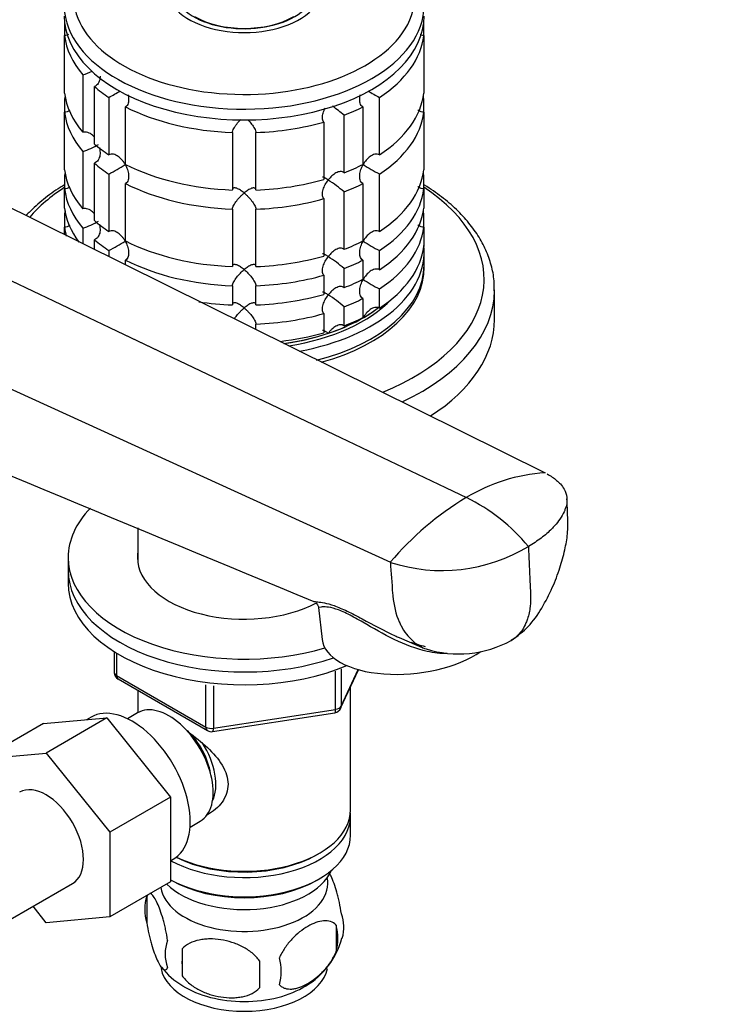
# Model space of a CAD drawing. Units: millimetres. Extents: x 0 to 1478, y 0 to 1758.
# Drawn here: x 1214 to 1306, y 440 to 565 of the extents above; entities that cross this region are included whole.
import ezdxf
from ezdxf import colors
from ezdxf.entities.mleader import LeaderData, LeaderLine
from ezdxf.math import Vec2, Vec3

# ---------------------------------------------------------------- set-up
doc = ezdxf.new("R2010")
doc.units = ezdxf.units.MM
doc.layers.add('DV6_Défaut', color=7, linetype='Continuous')
doc.layers.add('Défaut', color=7, linetype='Continuous')

# ---------------------------------------------------------------- blocks, each defined once
blk = doc.blocks.new('_DOT')
at = {"color": 0}
blk.add_line((0, 0), (-1, 0), dxfattribs=at)
at = {"color": 0, "const_width": 0.333}
blk.add_lwpolyline([(-0.1665, 0, 1), (0.1665, 0, 1)], format="xyb", close=True, dxfattribs=at)
blk = doc.blocks.new('SE5')
at = {"layer": 'DV6_Défaut', "color": 7, "linetype": 'Continuous'}
for p, q in [((1220.05, 565.03), (1220.05, 563.4)), ((1265.96, 563.4), (1265.96, 565.03)), ((1220.05, 556.05), (1220.05, 563.4)), ((1265.96, 563.4), (1265.96, 556.05)), ((1222.38, 558.39), (1222.38, 551.04)), ((1223.88, 549.54), (1223.88, 556.89)), ((1220.05, 555.33), (1220.05, 553.6)), ((1225.72, 555.5), (1225.72, 548.16)), ((1260.29, 548.16), (1260.29, 555.5)), ((1265.96, 553.6), (1265.96, 555.33)), ((1227.84, 546.93), (1227.84, 554.28)), ((1258.17, 554.28), (1258.17, 546.93)), ((1220.05, 546.25), (1220.05, 553.6)), ((1255.78, 545.87), (1255.78, 553.22)), ((1265.96, 553.6), (1265.96, 546.25)), ((1253.18, 552.35), (1253.18, 545.01)), ((1241.51, 551.01), (1241.51, 543.66)), ((1244.51, 543.66), (1244.51, 551.01)), ((1199.95, 547.95), (1281.49, 507.48)), ((1222.38, 548.59), (1222.38, 541.24)), ((1223.88, 539.74), (1223.88, 547.09)), ((1220.05, 545.53), (1220.05, 543.8)), ((1225.72, 545.71), (1225.72, 538.36)), ((1260.29, 538.36), (1260.29, 545.71)), ((1265.96, 543.8), (1265.96, 545.53)), ((1227.84, 537.13), (1227.84, 544.48)), ((1258.17, 544.48), (1258.17, 537.13)), ((1188.32, 543.9), (1271.41, 504.32)), ((1220.05, 541.35), (1220.05, 543.8)), ((1255.78, 536.07), (1255.78, 543.42)), ((1265.96, 543.8), (1265.96, 541.35)), ((1253.18, 542.56), (1253.18, 535.21)), ((1220.05, 540.63), (1220.05, 538.9)), ((1241.51, 541.21), (1241.51, 533.87)), ((1244.51, 533.87), (1244.51, 541.21)), ((1265.96, 538.9), (1265.96, 540.63)), ((1220.05, 537.97), (1220.05, 538.9)), ((1265.96, 538.9), (1265.96, 536.45)), ((1222.38, 538.79), (1222.38, 536.82)), ((1223.88, 536.08), (1223.88, 537.29)), ((1225.72, 535.91), (1225.72, 535.16)), ((1260.29, 533.46), (1260.29, 535.91)), ((1266.01, 534.05), (1266.01, 535.69)), ((1177.06, 534.74), (1261.69, 496.05)), ((1227.84, 534.11), (1227.84, 534.68)), ((1258.17, 534.68), (1258.17, 532.24)), ((1253.18, 532.76), (1253.18, 530.31)), ((1255.78, 531.17), (1255.78, 533.62)), ((1241.51, 531.42), (1241.51, 528.97)), ((1244.51, 528.97), (1244.51, 531.42)), ((1260.29, 528.56), (1260.29, 531.01)), ((1275.01, 527.11), (1275.01, 530.9)), ((1258.17, 529.79), (1258.17, 527.34)), ((1253.18, 527.86), (1253.18, 525.41)), ((1255.78, 526.28), (1255.78, 528.72)), ((1244.51, 525.84), (1244.51, 526.52)), ((1229.41, 500.46), (1229.41, 495.98)), ((1220.51, 496.66), (1220.51, 495.02)), ((1220.51, 495.02), (1220.51, 493.39)), ((1252.51, 490.26), (1252.97, 486.18)), ((1262.83, 486.42), (1266.07, 485.04)), ((1226.39, 484.63), (1226.39, 481.99)), ((1226.68, 484.45), (1226.68, 481.59)), ((1255.34, 477.39), (1257.63, 482.32)), ((1255.4, 482.42), (1255.4, 477.66)), ((1255.4, 477.66), (1257.57, 482.34)), ((1226.68, 481.59), (1238.11, 474.99)), ((1226.89, 481.13), (1238.32, 474.53)), ((1254.7, 477.25), (1254.7, 482.15)), ((1238.11, 474.99), (1238.11, 480.38)), ((1239.08, 480.27), (1239.08, 474.84)), ((1256.61, 464.4), (1256.61, 480.11)), ((1229.41, 479.68), (1229.41, 476.81)), ((1239.08, 474.84), (1254.7, 477.25)), ((1217.34, 475.42), (1225.47, 476.15)), ((1225.47, 476.15), (1217.69, 471.65)), ((1223.44, 476.26), (1222.84, 475.91)), ((1225.47, 476.15), (1233.6, 466.03)), ((1229.39, 476.8), (1228.09, 476.05)), ((1238.97, 474.41), (1254.59, 476.82)), ((1217.34, 475.42), (1209.56, 470.93)), ((1209.56, 470.93), (1217.69, 471.65)), ((1217.69, 471.65), (1225.82, 461.54)), ((1233.6, 466.03), (1225.82, 461.54)), ((1233.6, 466.03), (1233.6, 455.19)), ((1256.61, 461.14), (1256.61, 463.59)), ((1236.09, 462.2), (1237.39, 462.95)), ((1225.82, 461.54), (1225.82, 450.7)), ((1252.27, 458.65), (1252.62, 458.85)), ((1233.6, 457.87), (1233.94, 458.07)), ((1208.34, 447.62), (1221.07, 454.97)), ((1233.6, 455.19), (1225.82, 450.7)), ((1233.6, 455.46), (1233.74, 455.38)), ((1252.27, 455.38), (1252.62, 455.59)), ((1230.57, 453.4), (1230.57, 449.97)), ((1217.71, 449.97), (1216.03, 452.06)), ((1225.82, 450.7), (1217.71, 449.97)), ((1254.76, 449.65), (1254.76, 446.22)), ((1235.08, 446.61), (1235.08, 443.18))]:
    blk.add_line(p, q, dxfattribs=at)
for centre, radius, start, end in [((1219.95, 566.54), 8.51, 286.6029, 295.1534), ((1205.91, 592.2), 41.7, 298.3581, 300.6373), ((1280.11, 592.22), 41.72, 239.3623, 241.6411), ((1243.94, 539.54), 18.09, 49.1282, 55.0641), ((1219.98, 556.67), 8.43, 286.5288, 301.5085), ((1205.91, 582.4), 41.7, 298.3581, 301.6688), ((1280.11, 582.42), 41.72, 238.332, 241.6411), ((1243.94, 529.74), 18.09, 49.1282, 57.147), ((1219.98, 546.87), 8.43, 286.5288, 301.5085), ((1205.91, 572.61), 41.7, 298.3581, 301.6688), ((1280.11, 572.62), 41.72, 238.332, 241.6411), ((1243.94, 519.94), 18.09, 49.1282, 57.147), ((1280.11, 567.72), 41.72, 238.332, 241.6411), ((1243.94, 515.05), 18.09, 49.1282, 57.147), ((3744.87, 6548.98), 6550.83, 246.978559, 247.631816), ((1282.8, 485.61), 21.91, 93.4381, 121.3437), ((1291.01, 471.46), 38.27, 120.8213, 140.0134), ((1261.03, 482.98), 23.73, 39.496, 64.068), ((1268.3, 516.38), 21.38, 251.9951, 301.0938), ((1270.41, 498.39), 14.05, 252.7748, 298.5788), ((1227.39, 481.99), 1, 180, 240), ((1254.44, 477.81), 1, 278.794, 335.1039), ((1238.82, 475.39), 1, 240, 278.794), ((1235.57, 451.68), 5.28, 161.0427, 198.9573), ((1240.45, 450.38), 10.29, 162.5764, 164.7772), ((1250.58, 449.4), 5.16, 344.2862, 19.4304), ((1248.12, 447.94), 6.86, 345.5143, 14.4857), ((1237.72, 445.97), 4.81, 159.1194, 200.8806), ((1245.6, 450.68), 10.26, 300.7991, 344.8831), ((1318.44, 444.89), 83.38, 178.8211, 181.1789), ((1302.72, 443.36), 57.77, 178.2983, 181.7017), ((1240.88, 443.75), 6.86, 345.5086, 14.4914), ((1240.58, 450.79), 10.43, 218.6524, 238.6097)]:
    blk.add_arc(centre, radius, start, end, dxfattribs=at)
for centre, major_axis, ratio, start_param, end_param in [((1243.01, 568.48), (-21.83, 0), 0.57735, 0, 4.2727), ((1243.01, 569.57), (-10, 0), 0.57735, 0, 3.592619), ((1243.01, 569.57), (-9.15, 0), 0.57735, 0, 3.322912), ((1243.01, 567.28), (-23, 0), 0.57735, 0.017279, 3.141593), ((1243.01, 565.9), (-23, 0), 0.57735, 0, 3.141593), ((1243.01, 569.52), (-9, 0), 0.57735, 0.785398, 2.356194), ((1243.01, 564.26), (-23, 0), 0.57735, 0.065229, 0.45837), ((1243.01, 564.26), (23, 0), 0.57735, 5.563016, 6.217956), ((1243.01, 564.26), (-23, 0), 0.57735, 0.588828, 0.720169), ((1243.01, 556.91), (-23, 0), 0.57735, 0.065229, 0.45837), ((1243.01, 554.46), (-23, 0), 0.57735, -0.092363, -0.065229), ((1243.01, 556.91), (23, 0), 0.57735, 5.563016, 6.217956), ((1243.01, 554.46), (23, 0), 0.57735, 0.065229, 0.092363), ((1243.01, 564.26), (-23, 0), 0.57735, 0.850627, 1.505567), ((1243.01, 564.26), (23, 0), 0.57735, -0.981969, -0.850627), ((1243.01, 554.46), (-23, 0), 0.57735, 0.065229, 0.45837), ((1243.01, 554.46), (23, 0), 0.57735, 5.563016, 6.217956), ((1243.01, 564.26), (23, 0), 0.57735, 4.777618, 5.170759), ((1243.01, 556.91), (-23, 0), 0.57735, 0.588828, 0.720169), ((1243.01, 554.46), (-23, 0), 0.57735, 0.588828, 0.720169), ((1243.01, 556.91), (-23, 0), 0.57735, 0.850627, 1.505567), ((1243.01, 556.91), (23, 0), 0.57735, -0.981969, -0.850627), ((1243.01, 547.12), (-23, 0), 0.57735, 0.065229, 0.45837), ((1243.01, 544.67), (-23, 0), 0.57735, -0.092363, -0.065229), ((1243.01, 547.12), (23, 0), 0.57735, 5.563016, 6.217956), ((1243.01, 544.67), (23, 0), 0.57735, 0.065229, 0.092363), ((1243.01, 532.26), (-30.67, 0), 0.57735, 5.557996, 5.81862), ((1243.01, 554.46), (-23, 0), 0.57735, 0.850627, 1.505567), ((1243.01, 556.91), (23, 0), 0.57735, 4.777618, 5.170759), ((1243.01, 554.46), (23, 0), 0.57735, -0.981969, -0.850627), ((1243.01, 532.26), (-30.67, 0), 0.57735, 2.186098, 3.866782), ((1243.01, 544.67), (-23, 0), 0.57735, 0.065229, 0.45837), ((1243.01, 544.67), (23, 0), 0.57735, 5.563016, 6.217956), ((1243.01, 554.46), (23, 0), 0.57735, 4.777618, 5.170759), ((1243.01, 542.22), (-23, 0), 0.57735, 0.065229, 0.404038), ((1243.01, 539.77), (-23, 0), 0.57735, -0.092363, -0.065229), ((1243.01, 542.22), (23, 0), 0.57735, 5.563016, 6.217956), ((1243.01, 539.77), (23, 0), 0.57735, 0.065229, 0.092363), ((1243.01, 539.77), (-23, 0), 0.57735, 0.065229, 0.15094), ((1243.01, 547.12), (-23, 0), 0.57735, 0.588828, 0.720169), ((1243.01, 539.77), (23, 0), 0.57735, 5.563016, 6.217956), ((1243.01, 544.67), (-23, 0), 0.57735, 0.588828, 0.720169), ((1243.01, 547.12), (-23, 0), 0.57735, 0.850627, 1.505567), ((1243.01, 535.69), (-23, 0), 0.57735, 1.882772, 3.206822), ((1243.01, 547.12), (23, 0), 0.57735, -0.981969, -0.850627), ((1243.01, 537.32), (23, 0), 0.57735, 5.563016, 6.217956), ((1243.01, 547.12), (23, 0), 0.57735, 4.777618, 5.170759), ((1243.01, 544.67), (-23, 0), 0.57735, 0.850627, 1.505567), ((1243.01, 534.05), (-23, 0), 0.57735, 1.984686, 3.141593), ((1243.01, 533.64), (-23, 0), 0.57735, 2.013474, 3.156965), ((1243.01, 544.67), (23, 0), 0.57735, -0.981969, -0.850627), ((1243.01, 544.67), (23, 0), 0.57735, 4.777618, 5.170759), ((1243.01, 542.22), (23, 0), 0.57735, -0.981969, -0.850627), ((1243.01, 542.22), (23, 0), 0.57735, 4.777618, 5.170759), ((1243.01, 530.9), (-32, 0), 0.57735, 2.253397, 3.135554), ((1243.01, 530.9), (-32, 0), 0.57735, 3.135554, 3.141593), ((1243.01, 542.22), (-23, 0), 0.57735, 1.315858, 1.505567), ((1243.01, 535.69), (-21.5, 0), 0.57735, 1.839411, 2.637455), ((1243.01, 539.77), (23, 0), 0.57735, -0.981969, -0.850627), ((1243.01, 539.77), (23, 0), 0.57735, 4.777618, 5.170759), ((1243.01, 536.09), (-21.5, 0), 0.57735, 1.810952, 2.491413), ((1243.01, 536.09), (-21.5, 0), 0.57735, -3.926991, -3.792032), ((1243.01, 536.09), (21.5, 0), 0.57735, 5.03414, 5.497787), ((1243.01, 537.32), (23, 0), 0.57735, -0.981969, -0.850627), ((1243.01, 527.11), (-32, 0), 0.57735, 2.4096, 3.141593), ((1243.01, 537.32), (23, 0), 0.57735, 4.913147, 5.170759), ((1243.01, 536.09), (21.5, 0), 0.57735, 4.950857, 5.235988), ((1243.01, 496.66), (-22.5, 0), 0.57735, 5.775198, 6.283185), ((1243.01, 496.66), (-22.5, 0), 0.57735, 0, 2.046775), ((1243.01, 496.66), (-13.65, 0), 0.57735, 6.197567, 6.283185), ((1243.01, 496.66), (-13.65, 0), 0.57735, 0, 2.315692), ((1243.01, 495.02), (-22.5, 0), 0.57735, 0, 2.103397), ((1243.01, 495.02), (-22.5, 0), 0.57735, 0, 2.103397), ((1243.01, 493.39), (-22.5, 0), 0.57735, 0, 2.19383), ((1264.4, 487.48), (11.43, 1.3), 0.49138, 3.141593, 5.541862), ((1227.39, 481.99), (1, 0), 0.57735, 3.141593, 3.926991), ((1227.39, 481.99), (0.5, 0.866), 0.57735, 2.356194, 3.141593), ((1228.69, 467.16), (5.25, -9.09), 0.57735, 0, 3.141593), ((1233.39, 469.88), (4, -6.93), 0.57735, 0, 3.141593), ((1254.44, 477.81), (-0.153, 0.988), 0.211325, 3.141593, 4.080475), ((1254.44, 477.81), (1, 0), 0.57735, 4.974188, 6.021386), ((1254.44, 477.81), (-0.907, 0.421), 0.788675, 3.141593, 3.492472), ((1238.82, 475.39), (-1, 0), 0.57735, 0.785398, 1.832596), ((1238.82, 475.39), (0.5, 0.866), 0.57735, 2.356194, 3.141593), ((1238.82, 475.39), (-0.153, 0.988), 0.211325, 3.141593, 4.080475), ((1234.45, 470.49), (3.08, -5.33), 0.57735, 0.980548, 2.052096), ((1234.45, 470.49), (3.5, -6.06), 0.57735, 0.361367, 1.651127), ((1217.69, 460.81), (-3.38, 5.85), 0.57735, 3.141593, 6.283185), ((1243.01, 463.59), (-13.6, 0), 0.57735, 0.811081, 3.193609), ((1243.01, 464.4), (13.6, 0), 0.57735, 4.022709, 6.283185), ((1243.01, 461.14), (13.6, 0), 0.57735, 3.948813, 6.283185), ((1243.01, 464), (-13.1, 0), 0.57735, 0.84691, 2.356194), ((1243.01, 458.28), (-11.5, 0), 0.57735, 0.534022, 2.891189), ((1243.01, 455.02), (-10.7, 0), 0.57735, 0.089382, 3.259496), ((1243.01, 460.73), (-13.1, 0), 0.57735, 0.785398, 2.356194), ((1243.01, 444.81), (-10.7, 0), 0.57735, 0.115282, 3.027853), ((1243.01, 446.07), (-10.7, 0), 0.57735, 0.741379, 2.398946)]:
    blk.add_ellipse(centre, major_axis=major_axis, ratio=ratio, start_param=start_param, end_param=end_param, dxfattribs=at)
for points, knots in [([(1220.56, 563.53), (1220.51, 563.51), (1220.46, 563.48), (1220.29, 563.42), (1220.17, 563.4), (1220.05, 563.4)], [0, 0, 0, 0, 0.33651, 0.33651, 1, 1, 1, 1]), ([(1265.96, 563.4), (1265.84, 563.4), (1265.72, 563.42), (1265.57, 563.48), (1265.53, 563.49), (1265.49, 563.51)], [0, 0, 0, 0, 0.725952, 0.725952, 1, 1, 1, 1]), ([(1224.59, 558.22), (1224.59, 558.12), (1224.58, 558.02), (1224.54, 557.7), (1224.47, 557.48), (1224.3, 557.2), (1224.23, 557.12), (1224.07, 556.98), (1223.98, 556.92), (1223.88, 556.89)], [0, 0, 0, 0, 0.18132, 0.18132, 0.59066, 0.59066, 0.79533, 0.79533, 1, 1, 1, 1]), ([(1228.16, 555.83), (1228.2, 555.69), (1228.22, 555.54), (1228.25, 555.17), (1228.24, 554.95), (1228.15, 554.65), (1228.1, 554.56), (1227.99, 554.4), (1227.92, 554.33), (1227.84, 554.28)], [0, 0, 0, 0, 0.244157, 0.244157, 0.622078, 0.622078, 0.811039, 0.811039, 1, 1, 1, 1]), ([(1258.17, 554.28), (1258.09, 554.33), (1258.02, 554.4), (1257.91, 554.56), (1257.87, 554.65), (1257.77, 554.95), (1257.76, 555.17), (1257.79, 555.56), (1257.82, 555.72), (1257.87, 555.89)], [0, 0, 0, 0, 0.183264, 0.183264, 0.366527, 0.366527, 0.733055, 0.733055, 1, 1, 1, 1]), ([(1253.18, 552.35), (1253.13, 552.41), (1253.08, 552.49), (1253.03, 552.66), (1253.01, 552.76), (1253, 553.07), (1253.04, 553.29), (1253.17, 553.72), (1253.27, 553.94), (1253.37, 554.15)], [0, 0, 0, 0, 0.166878, 0.166878, 0.333757, 0.333757, 0.667514, 0.667514, 1, 1, 1, 1]), ([(1220.72, 553.83), (1220.72, 553.83), (1220.71, 553.83), (1220.62, 553.76), (1220.51, 553.7), (1220.29, 553.62), (1220.17, 553.6), (1220.05, 553.6)], [0, 0, 0, 0, 0.011652, 0.011652, 0.505826, 0.505826, 1, 1, 1, 1]), ([(1265.96, 553.6), (1265.84, 553.6), (1265.72, 553.62), (1265.5, 553.7), (1265.39, 553.76), (1265.27, 553.85), (1265.25, 553.87), (1265.22, 553.89)], [0, 0, 0, 0, 0.439968, 0.439968, 0.879935, 0.879935, 1, 1, 1, 1]), ([(1241.51, 551.01), (1241.51, 551.08), (1241.53, 551.16), (1241.59, 551.33), (1241.63, 551.42), (1241.73, 551.61), (1241.79, 551.71), (1241.92, 551.9), (1241.99, 551.99), (1242.21, 552.28), (1242.36, 552.45), (1242.54, 552.64), (1242.56, 552.66), (1242.58, 552.68)], [0, 0, 0, 0, 0.16012, 0.16012, 0.32024, 0.32024, 0.480361, 0.480361, 0.640481, 0.640481, 0.960721, 0.960721, 1, 1, 1, 1]), ([(1243.47, 552.64), (1243.48, 552.63), (1243.49, 552.62), (1243.65, 552.45), (1243.81, 552.27), (1244.09, 551.9), (1244.23, 551.71), (1244.38, 551.42), (1244.42, 551.33), (1244.48, 551.16), (1244.5, 551.08), (1244.51, 551.01)], [0, 0, 0, 0, 0.011418, 0.011418, 0.340945, 0.340945, 0.670473, 0.670473, 0.835236, 0.835236, 1, 1, 1, 1]), ([(1223.79, 550.48), (1223.74, 550.54), (1223.68, 550.6), (1223.45, 550.81), (1223.25, 550.94), (1222.93, 551.05), (1222.82, 551.07), (1222.6, 551.08), (1222.48, 551.07), (1222.38, 551.04)], [0, 0, 0, 0, 0.144615, 0.144615, 0.572308, 0.572308, 0.786154, 0.786154, 1, 1, 1, 1]), ([(1224.5, 549.1), (1224.53, 549.01), (1224.54, 548.91), (1224.59, 548.58), (1224.6, 548.35), (1224.54, 547.9), (1224.47, 547.68), (1224.3, 547.4), (1224.23, 547.32), (1224.07, 547.18), (1223.98, 547.13), (1223.88, 547.09)], [0, 0, 0, 0, 0.126741, 0.126741, 0.417828, 0.417828, 0.708914, 0.708914, 0.854457, 0.854457, 1, 1, 1, 1]), ([(1227.8, 546.91), (1227.75, 547.01), (1227.68, 547.11), (1227.55, 547.31), (1227.48, 547.4), (1227.25, 547.66), (1227.08, 547.82), (1226.71, 548.08), (1226.51, 548.18), (1226.2, 548.25), (1226.1, 548.25), (1225.9, 548.23), (1225.8, 548.2), (1225.72, 548.16)], [0, 0, 0, 0, 0.125, 0.125, 0.25, 0.25, 0.5, 0.5, 0.75, 0.75, 0.875, 0.875, 1, 1, 1, 1]), ([(1260.29, 548.16), (1260.21, 548.2), (1260.11, 548.23), (1259.91, 548.25), (1259.81, 548.25), (1259.5, 548.18), (1259.3, 548.08), (1258.93, 547.82), (1258.76, 547.66), (1258.46, 547.31), (1258.32, 547.12), (1258.21, 546.91)], [0, 0, 0, 0, 0.125, 0.125, 0.25, 0.25, 0.5, 0.5, 0.75, 0.75, 1, 1, 1, 1]), ([(1227.8, 546.91), (1227.86, 546.81), (1227.91, 546.7), (1228.01, 546.49), (1228.05, 546.38), (1228.16, 546.05), (1228.21, 545.82), (1228.25, 545.37), (1228.24, 545.15), (1228.15, 544.85), (1228.1, 544.76), (1227.99, 544.6), (1227.92, 544.53), (1227.84, 544.48)], [0, 0, 0, 0, 0.125, 0.125, 0.25, 0.25, 0.5, 0.5, 0.75, 0.75, 0.875, 0.875, 1, 1, 1, 1]), ([(1258.17, 544.48), (1258.09, 544.53), (1258.02, 544.6), (1257.91, 544.76), (1257.87, 544.85), (1257.77, 545.15), (1257.76, 545.37), (1257.8, 545.82), (1257.85, 546.05), (1258, 546.49), (1258.09, 546.71), (1258.21, 546.91)], [0, 0, 0, 0, 0.125, 0.125, 0.25, 0.25, 0.5, 0.5, 0.75, 0.75, 1, 1, 1, 1]), ([(1253.76, 544.94), (1253.69, 544.98), (1253.62, 545.03), (1253.49, 545.1), (1253.43, 545.14), (1253.27, 545.23), (1253.17, 545.27), (1253.07, 545.3), (1253.05, 545.3), (1253.03, 545.3)], [0, 0, 0, 0, 0.20095, 0.20095, 0.401899, 0.401899, 0.803798, 0.803798, 1, 1, 1, 1]), ([(1255.78, 545.87), (1255.72, 545.93), (1255.64, 545.97), (1255.48, 546.02), (1255.39, 546.03), (1255.11, 546.01), (1254.92, 545.94), (1254.56, 545.73), (1254.38, 545.6), (1254.05, 545.3), (1253.9, 545.12), (1253.76, 544.94)], [0, 0, 0, 0, 0.125, 0.125, 0.25, 0.25, 0.5, 0.5, 0.75, 0.75, 1, 1, 1, 1]), ([(1220.05, 544.33), (1219.86, 544.22), (1218.95, 543.66), (1217.32, 542.48), (1215.95, 541.25), (1215.26, 540.54), (1215.14, 540.41)], [0, 0, 0, 0, 0.099573, 0.505011, 0.910683, 1, 1, 1, 1]), ([(1220.72, 544.04), (1220.72, 544.03), (1220.71, 544.03), (1220.62, 543.96), (1220.51, 543.9), (1220.29, 543.83), (1220.17, 543.8), (1220.05, 543.8)], [0, 0, 0, 0, 0.011652, 0.011652, 0.505826, 0.505826, 1, 1, 1, 1]), ([(1243.01, 543.28), (1242.92, 543.34), (1242.84, 543.41), (1242.68, 543.53), (1242.6, 543.59), (1242.36, 543.74), (1242.2, 543.82), (1241.92, 543.93), (1241.78, 543.95), (1241.63, 543.9), (1241.59, 543.87), (1241.53, 543.79), (1241.51, 543.73), (1241.51, 543.66)], [0, 0, 0, 0, 0.125, 0.125, 0.25, 0.25, 0.5, 0.5, 0.75, 0.75, 0.875, 0.875, 1, 1, 1, 1]), ([(1244.51, 543.66), (1244.5, 543.73), (1244.48, 543.79), (1244.42, 543.87), (1244.38, 543.9), (1244.28, 543.93), (1244.22, 543.93), (1244.09, 543.92), (1244.02, 543.9), (1243.81, 543.82), (1243.65, 543.74), (1243.41, 543.59), (1243.33, 543.53), (1243.17, 543.41), (1243.09, 543.34), (1243.01, 543.28)], [0, 0, 0, 0, 0.125, 0.125, 0.25, 0.25, 0.375, 0.375, 0.5, 0.5, 0.75, 0.75, 0.875, 0.875, 1, 1, 1, 1]), ([(1253.18, 542.56), (1253.07, 542.68), (1253.01, 542.86), (1253, 543.27), (1253.04, 543.49), (1253.17, 543.93), (1253.26, 544.14), (1253.49, 544.56), (1253.61, 544.75), (1253.76, 544.94)], [0, 0, 0, 0, 0.25, 0.25, 0.5, 0.5, 0.75, 0.75, 1, 1, 1, 1]), ([(1265.96, 543.8), (1265.84, 543.8), (1265.72, 543.83), (1265.5, 543.9), (1265.39, 543.96), (1265.27, 544.05), (1265.25, 544.07), (1265.22, 544.09)], [0, 0, 0, 0, 0.439968, 0.439968, 0.879935, 0.879935, 1, 1, 1, 1]), ([(1274.96, 530.78), (1274.98, 531.16), (1275, 532.11), (1274.69, 533.82), (1274.05, 535.75), (1273.07, 537.64), (1271.77, 539.46), (1270.17, 541.19), (1268.28, 542.81), (1266.8, 543.82), (1266, 544.32), (1265.96, 544.34)], [0, 0, 0, 0, 0.067769, 0.197072, 0.326541, 0.457079, 0.589201, 0.72293, 0.857921, 0.993699, 1, 1, 1, 1]), ([(1241.51, 541.21), (1241.51, 541.28), (1241.53, 541.36), (1241.59, 541.53), (1241.63, 541.63), (1241.78, 541.91), (1241.92, 542.11), (1242.2, 542.48), (1242.36, 542.66), (1242.6, 542.9), (1242.68, 542.98), (1242.84, 543.13), (1242.92, 543.21), (1243.01, 543.28)], [0, 0, 0, 0, 0.125, 0.125, 0.25, 0.25, 0.5, 0.5, 0.75, 0.75, 0.875, 0.875, 1, 1, 1, 1]), ([(1243.01, 543.28), (1243.09, 543.21), (1243.17, 543.13), (1243.33, 542.98), (1243.41, 542.9), (1243.65, 542.66), (1243.81, 542.48), (1244.09, 542.11), (1244.23, 541.91), (1244.38, 541.63), (1244.42, 541.53), (1244.48, 541.36), (1244.5, 541.28), (1244.51, 541.21)], [0, 0, 0, 0, 0.125, 0.125, 0.25, 0.25, 0.5, 0.5, 0.75, 0.75, 0.875, 0.875, 1, 1, 1, 1]), ([(1223.79, 540.68), (1223.74, 540.74), (1223.68, 540.8), (1223.45, 541.01), (1223.25, 541.14), (1222.93, 541.25), (1222.82, 541.28), (1222.6, 541.29), (1222.48, 541.27), (1222.38, 541.24)], [0, 0, 0, 0, 0.144615, 0.144615, 0.572308, 0.572308, 0.786154, 0.786154, 1, 1, 1, 1]), ([(1220.72, 539.14), (1220.72, 539.13), (1220.71, 539.13), (1220.62, 539.06), (1220.51, 539.01), (1220.29, 538.93), (1220.17, 538.9), (1220.05, 538.9)], [0, 0, 0, 0, 0.011652, 0.011652, 0.505826, 0.505826, 1, 1, 1, 1]), ([(1224.5, 539.31), (1224.53, 539.21), (1224.54, 539.11), (1224.59, 538.78), (1224.6, 538.55), (1224.54, 538.1), (1224.47, 537.88), (1224.3, 537.6), (1224.23, 537.52), (1224.07, 537.38), (1223.98, 537.33), (1223.88, 537.29)], [0, 0, 0, 0, 0.1267414, 0.1267414, 0.4178276, 0.4178276, 0.7089138, 0.7089138, 0.8544569, 0.8544569, 1, 1, 1, 1]), ([(1265.96, 538.9), (1265.84, 538.9), (1265.72, 538.93), (1265.5, 539.01), (1265.39, 539.06), (1265.27, 539.15), (1265.25, 539.17), (1265.22, 539.19)], [0, 0, 0, 0, 0.439968, 0.439968, 0.879935, 0.879935, 1, 1, 1, 1]), ([(1227.8, 537.11), (1227.75, 537.22), (1227.68, 537.32), (1227.55, 537.51), (1227.48, 537.6), (1227.25, 537.86), (1227.08, 538.02), (1226.71, 538.28), (1226.51, 538.38), (1226.2, 538.45), (1226.1, 538.46), (1225.9, 538.43), (1225.8, 538.41), (1225.72, 538.36)], [0, 0, 0, 0, 0.125, 0.125, 0.25, 0.25, 0.5, 0.5, 0.75, 0.75, 0.875, 0.875, 1, 1, 1, 1]), ([(1260.29, 538.36), (1260.21, 538.41), (1260.11, 538.43), (1259.91, 538.46), (1259.81, 538.45), (1259.5, 538.38), (1259.3, 538.28), (1258.93, 538.03), (1258.76, 537.87), (1258.46, 537.51), (1258.32, 537.32), (1258.21, 537.11)], [0, 0, 0, 0, 0.125, 0.125, 0.25, 0.25, 0.5, 0.5, 0.75, 0.75, 1, 1, 1, 1]), ([(1227.8, 537.11), (1227.86, 537.01), (1227.91, 536.91), (1228.01, 536.69), (1228.05, 536.58), (1228.16, 536.25), (1228.21, 536.03), (1228.25, 535.58), (1228.24, 535.35), (1228.15, 535.05), (1228.1, 534.96), (1227.99, 534.8), (1227.92, 534.73), (1227.84, 534.68)], [0, 0, 0, 0, 0.125, 0.125, 0.25, 0.25, 0.5, 0.5, 0.75, 0.75, 0.875, 0.875, 1, 1, 1, 1]), ([(1258.17, 534.68), (1258.09, 534.73), (1258.02, 534.8), (1257.91, 534.96), (1257.87, 535.05), (1257.77, 535.35), (1257.76, 535.57), (1257.8, 536.02), (1257.85, 536.25), (1258, 536.69), (1258.09, 536.91), (1258.21, 537.11)], [0, 0, 0, 0, 0.125, 0.125, 0.25, 0.25, 0.5, 0.5, 0.75, 0.75, 1, 1, 1, 1]), ([(1253.18, 532.76), (1253.07, 532.88), (1253.01, 533.06), (1253, 533.47), (1253.04, 533.69), (1253.17, 534.13), (1253.26, 534.34), (1253.49, 534.76), (1253.61, 534.96), (1253.76, 535.14)], [0, 0, 0, 0, 0.25, 0.25, 0.5, 0.5, 0.75, 0.75, 1, 1, 1, 1]), ([(1253.76, 535.14), (1253.69, 535.19), (1253.62, 535.23), (1253.49, 535.31), (1253.43, 535.34), (1253.27, 535.43), (1253.17, 535.47), (1253.07, 535.5), (1253.05, 535.5), (1253.03, 535.5)], [0, 0, 0, 0, 0.2009496, 0.2009496, 0.4018992, 0.4018992, 0.8037984, 0.8037984, 1, 1, 1, 1]), ([(1255.78, 536.07), (1255.72, 536.13), (1255.64, 536.17), (1255.48, 536.22), (1255.39, 536.23), (1255.11, 536.21), (1254.92, 536.14), (1254.56, 535.94), (1254.38, 535.8), (1254.05, 535.5), (1253.9, 535.33), (1253.76, 535.14)], [0, 0, 0, 0, 0.125, 0.125, 0.25, 0.25, 0.5, 0.5, 0.75, 0.75, 1, 1, 1, 1]), ([(1243.01, 533.48), (1242.92, 533.55), (1242.84, 533.61), (1242.68, 533.73), (1242.6, 533.79), (1242.36, 533.94), (1242.2, 534.03), (1241.92, 534.13), (1241.78, 534.15), (1241.63, 534.1), (1241.59, 534.07), (1241.53, 533.99), (1241.51, 533.93), (1241.51, 533.87)], [0, 0, 0, 0, 0.125, 0.125, 0.25, 0.25, 0.5, 0.5, 0.75, 0.75, 0.875, 0.875, 1, 1, 1, 1]), ([(1244.51, 533.87), (1244.5, 533.93), (1244.48, 533.99), (1244.42, 534.07), (1244.38, 534.1), (1244.28, 534.13), (1244.22, 534.13), (1244.09, 534.12), (1244.02, 534.1), (1243.81, 534.03), (1243.65, 533.94), (1243.41, 533.79), (1243.33, 533.73), (1243.17, 533.61), (1243.09, 533.55), (1243.01, 533.48)], [0, 0, 0, 0, 0.125, 0.125, 0.25, 0.25, 0.375, 0.375, 0.5, 0.5, 0.75, 0.75, 0.875, 0.875, 1, 1, 1, 1]), ([(1241.51, 531.42), (1241.51, 531.48), (1241.53, 531.56), (1241.59, 531.74), (1241.63, 531.83), (1241.78, 532.11), (1241.92, 532.31), (1242.2, 532.68), (1242.36, 532.86), (1242.6, 533.11), (1242.68, 533.18), (1242.84, 533.34), (1242.92, 533.41), (1243.01, 533.48)], [0, 0, 0, 0, 0.125, 0.125, 0.25, 0.25, 0.5, 0.5, 0.75, 0.75, 0.875, 0.875, 1, 1, 1, 1]), ([(1243.01, 533.48), (1243.09, 533.41), (1243.17, 533.34), (1243.33, 533.18), (1243.41, 533.11), (1243.65, 532.86), (1243.81, 532.68), (1244.09, 532.31), (1244.23, 532.11), (1244.38, 531.83), (1244.42, 531.74), (1244.48, 531.56), (1244.5, 531.48), (1244.51, 531.42)], [0, 0, 0, 0, 0.125, 0.125, 0.25, 0.25, 0.5, 0.5, 0.75, 0.75, 0.875, 0.875, 1, 1, 1, 1]), ([(1260.29, 533.46), (1260.21, 533.51), (1260.11, 533.53), (1259.91, 533.56), (1259.81, 533.55), (1259.5, 533.49), (1259.3, 533.39), (1258.93, 533.13), (1258.76, 532.97), (1258.46, 532.61), (1258.32, 532.42), (1258.21, 532.21)], [0, 0, 0, 0, 0.125, 0.125, 0.25, 0.25, 0.5, 0.5, 0.75, 0.75, 1, 1, 1, 1]), ([(1255.78, 531.17), (1255.72, 531.23), (1255.64, 531.27), (1255.48, 531.32), (1255.39, 531.33), (1255.11, 531.31), (1254.92, 531.24), (1254.56, 531.04), (1254.38, 530.9), (1254.05, 530.6), (1253.9, 530.43), (1253.76, 530.24)], [0, 0, 0, 0, 0.125, 0.125, 0.25, 0.25, 0.5, 0.5, 0.75, 0.75, 1, 1, 1, 1]), ([(1258.17, 529.79), (1258.09, 529.84), (1258.02, 529.9), (1257.91, 530.06), (1257.87, 530.15), (1257.77, 530.45), (1257.76, 530.68), (1257.8, 531.12), (1257.85, 531.35), (1258, 531.8), (1258.09, 532.01), (1258.21, 532.21)], [0, 0, 0, 0, 0.125, 0.125, 0.25, 0.25, 0.5, 0.5, 0.75, 0.75, 1, 1, 1, 1]), ([(1253.18, 527.86), (1253.07, 527.98), (1253.01, 528.16), (1253, 528.57), (1253.04, 528.79), (1253.17, 529.23), (1253.26, 529.44), (1253.49, 529.86), (1253.61, 530.06), (1253.76, 530.24)], [0, 0, 0, 0, 0.25, 0.25, 0.5, 0.5, 0.75, 0.75, 1, 1, 1, 1]), ([(1253.76, 530.24), (1253.69, 530.29), (1253.62, 530.33), (1253.49, 530.41), (1253.43, 530.44), (1253.27, 530.53), (1253.17, 530.58), (1253.07, 530.6), (1253.05, 530.61), (1253.03, 530.6)], [0, 0, 0, 0, 0.2009496, 0.2009496, 0.4018992, 0.4018992, 0.8037984, 0.8037984, 1, 1, 1, 1]), ([(1243.01, 528.58), (1242.92, 528.65), (1242.84, 528.71), (1242.68, 528.83), (1242.6, 528.89), (1242.36, 529.04), (1242.2, 529.13), (1241.92, 529.23), (1241.78, 529.25), (1241.63, 529.2), (1241.59, 529.17), (1241.53, 529.09), (1241.51, 529.03), (1241.51, 528.97)], [0, 0, 0, 0, 0.125, 0.125, 0.25, 0.25, 0.5, 0.5, 0.75, 0.75, 0.875, 0.875, 1, 1, 1, 1]), ([(1244.51, 528.97), (1244.5, 529.03), (1244.48, 529.09), (1244.42, 529.17), (1244.38, 529.2), (1244.28, 529.23), (1244.22, 529.24), (1244.09, 529.22), (1244.02, 529.2), (1243.81, 529.13), (1243.65, 529.05), (1243.41, 528.89), (1243.33, 528.84), (1243.17, 528.71), (1243.09, 528.65), (1243.01, 528.58)], [0, 0, 0, 0, 0.125, 0.125, 0.25, 0.25, 0.375, 0.375, 0.5, 0.5, 0.75, 0.75, 0.875, 0.875, 1, 1, 1, 1]), ([(1241.78, 527.19), (1241.86, 527.33), (1241.96, 527.46), (1242.2, 527.78), (1242.36, 527.96), (1242.6, 528.21), (1242.68, 528.29), (1242.84, 528.44), (1242.92, 528.51), (1243.01, 528.58)], [0, 0, 0, 0, 0.262823, 0.262823, 0.631411, 0.631411, 0.815706, 0.815706, 1, 1, 1, 1]), ([(1243.01, 528.58), (1243.09, 528.51), (1243.17, 528.44), (1243.33, 528.29), (1243.41, 528.21), (1243.65, 527.96), (1243.81, 527.78), (1244.09, 527.41), (1244.23, 527.21), (1244.38, 526.93), (1244.42, 526.84), (1244.48, 526.67), (1244.5, 526.59), (1244.51, 526.52)], [0, 0, 0, 0, 0.125, 0.125, 0.25, 0.25, 0.5, 0.5, 0.75, 0.75, 0.875, 0.875, 1, 1, 1, 1]), ([(1260.29, 528.56), (1260.21, 528.61), (1260.11, 528.64), (1259.91, 528.66), (1259.81, 528.65), (1259.5, 528.59), (1259.3, 528.49), (1258.93, 528.23), (1258.76, 528.07), (1258.46, 527.71), (1258.32, 527.52), (1258.21, 527.32)], [0, 0, 0, 0, 0.125, 0.125, 0.25, 0.25, 0.5, 0.5, 0.75, 0.75, 1, 1, 1, 1]), ([(1255.78, 526.28), (1255.72, 526.33), (1255.64, 526.38), (1255.48, 526.42), (1255.39, 526.43), (1255.12, 526.41), (1254.92, 526.34), (1254.56, 526.14), (1254.38, 526), (1254.13, 525.78), (1254.05, 525.7), (1253.9, 525.53), (1253.83, 525.44), (1253.76, 525.34)], [0, 0, 0, 0, 0.125, 0.125, 0.25, 0.25, 0.5, 0.5, 0.75, 0.75, 0.875, 0.875, 1, 1, 1, 1]), ([(1253.76, 525.34), (1253.69, 525.39), (1253.62, 525.43), (1253.49, 525.51), (1253.43, 525.54), (1253.27, 525.63), (1253.17, 525.68), (1253.07, 525.7), (1253.05, 525.71), (1253.03, 525.7)], [0, 0, 0, 0, 0.20095, 0.20095, 0.401899, 0.401899, 0.803798, 0.803798, 1, 1, 1, 1]), ([(1281.75, 507.35), (1282.2, 507.1), (1282.81, 506.69), (1283.49, 506.02), (1284, 505.3), (1284.22, 504.65), (1284.3, 503.8), (1284.22, 503.3), (1284.05, 502.88), (1284, 502.75), (1283.81, 502.32), (1283.4, 501.6), (1282.94, 501.01), (1282.7, 500.74), (1282.58, 500.6), (1282.07, 500.05), (1281.02, 499.14), (1279.93, 498.42), (1279.34, 498.08)], [0, 0, 0, 0, 0.106245, 0.16005, 0.232183, 0.339794, 0.358122, 0.484061, 0.484061, 0.484061, 0.519537, 0.613046, 0.699281, 0.699281, 0.699281, 0.74203, 0.871015, 1, 1, 1, 1]), ([(1277.13, 486.05), (1277.97, 486.66), (1279.41, 487.73), (1281.11, 490.19), (1282.41, 492.73), (1283.37, 495.23), (1284, 497.54), (1284.4, 499.72), (1284.36, 501.98), (1284.31, 503.32), (1284.26, 504.18)], [0, 0, 0, 0, 0.136707, 0.278914, 0.421277, 0.55328, 0.668557, 0.769178, 0.874072, 1, 1, 1, 1]), ([(1279.34, 498.08), (1279.38, 497.22), (1279.45, 495.5), (1279.54, 493.49), (1279.59, 492.35), (1279.61, 492.06), (1279.63, 491.49), (1279.6, 490.33), (1279.34, 489.11), (1279.1, 488.46), (1279.02, 488.29), (1278.76, 487.67), (1278.37, 487.07), (1277.67, 486.4), (1277.37, 486.19), (1277.13, 486.05)], [0, 0, 0, 0, 0.178683, 0.357365, 0.416586, 0.416586, 0.416586, 0.536048, 0.665585, 0.71473, 0.71473, 0.71473, 0.889193, 0.914583, 1, 1, 1, 1]), ([(1261.69, 496.05), (1261.79, 494.72), (1261.88, 493.39), (1261.98, 492.06), (1261.99, 491.96), (1262, 491.86), (1262.01, 491.77), (1262.12, 490.53), (1262.45, 489.21), (1263.37, 487.31), (1264.22, 486.2), (1265.39, 485.35), (1265.99, 485.07), (1266.26, 484.97)], [0, 0, 0, 0, 0.275527, 0.275527, 0.275527, 0.296069, 0.296069, 0.296069, 0.554848, 0.597823, 0.813626, 0.920118, 1, 1, 1, 1]), ([(1251.9, 491.06), (1251.96, 491.03), (1252.13, 491.02), (1252.85, 490.94), (1253.53, 490.85), (1255, 490.34), (1255.56, 490.1), (1256.79, 489.51), (1257.43, 489.17), (1259.46, 488.08), (1260.85, 487.32), (1262.48, 486.58), (1262.66, 486.5), (1262.84, 486.43)], [0, 0, 0, 0, 0.1841856, 0.1841856, 0.4454211, 0.4454211, 0.5760388, 0.5760388, 0.7066566, 0.7066566, 0.9678921, 0.9678921, 1, 1, 1, 1]), ([(1252.21, 490.84), (1252.28, 490.77), (1252.41, 490.62), (1252.51, 490.38), (1252.51, 490.26), (1252.51, 490.25)], [0, 0, 0, 0, 0.426127, 0.985841, 1, 1, 1, 1]), ([(1268.95, 484.38), (1268.11, 484.36), (1267.25, 484.47), (1264.99, 484.97), (1263.57, 485.52), (1260.82, 486.85), (1259.49, 487.63), (1257.54, 488.75), (1256.91, 489.1), (1255.71, 489.7), (1255.17, 489.93), (1253.77, 490.38), (1253.19, 490.37), (1252.63, 490.31), (1252.52, 490.27), (1252.51, 490.26)], [0, 0, 0, 0, 0.11547, 0.11547, 0.303874, 0.303874, 0.492277, 0.492277, 0.586479, 0.586479, 0.680681, 0.680681, 0.869085, 0.869085, 1, 1, 1, 1]), ([(1235.73, 474.45), (1235.77, 474.42), (1236.66, 473.78), (1238.37, 472.43), (1240.04, 470.53), (1240.81, 468.9), (1241.01, 467.67), (1240.81, 466.46), (1240.04, 464.99), (1239.01, 464.11), (1238.21, 463.71), (1238.16, 463.69)], [0, 0, 0, 0, 0.010414, 0.211667, 0.407623, 0.505755, 0.598843, 0.692004, 0.790745, 0.986923, 1, 1, 1, 1]), ([(1255.44, 451.12), (1255.37, 451.61), (1255.28, 452.08), (1255.13, 452.77), (1255.08, 453), (1254.97, 453.44), (1254.91, 453.65), (1254.74, 454.26), (1254.62, 454.64), (1254.37, 455.33), (1254.24, 455.64), (1254.02, 456.12), (1253.93, 456.3), (1253.83, 456.46)], [0, 0, 0, 0, 0.2109959, 0.2109959, 0.3164938, 0.3164938, 0.4219918, 0.4219918, 0.6329877, 0.6329877, 0.8439835, 0.8439835, 1, 1, 1, 1]), ([(1233.22, 447.68), (1233.15, 448.17), (1233.07, 448.64), (1232.92, 449.34), (1232.86, 449.56), (1232.75, 450), (1232.7, 450.21), (1232.52, 450.82), (1232.4, 451.21), (1232.15, 451.9), (1232.03, 452.21), (1231.77, 452.75), (1231.64, 452.99), (1231.46, 453.27), (1231.4, 453.36), (1231.28, 453.5), (1231.22, 453.56), (1231.08, 453.67), (1231.01, 453.71), (1230.94, 453.72)], [0, 0, 0, 0, 0.150645, 0.150645, 0.225968, 0.225968, 0.301291, 0.301291, 0.451936, 0.451936, 0.602582, 0.602582, 0.753227, 0.753227, 0.82855, 0.82855, 0.903873, 0.903873, 1, 1, 1, 1]), ([(1230.57, 449.97), (1230.64, 449.47), (1230.73, 449), (1230.88, 448.31), (1230.93, 448.08), (1231.04, 447.64), (1231.1, 447.43), (1231.27, 446.82), (1231.4, 446.44), (1231.64, 445.75), (1231.77, 445.44), (1232.03, 444.89), (1232.15, 444.66), (1232.34, 444.37), (1232.4, 444.29), (1232.52, 444.14), (1232.58, 444.08), (1232.75, 443.94), (1232.86, 443.91), (1233.06, 443.97), (1233.15, 444.07), (1233.22, 444.25)], [0, 0, 0, 0, 0.125, 0.125, 0.1875, 0.1875, 0.25, 0.25, 0.375, 0.375, 0.5, 0.5, 0.625, 0.625, 0.6875, 0.6875, 0.75, 0.75, 0.875, 0.875, 1, 1, 1, 1]), ([(1254.76, 449.65), (1254.57, 449.88), (1254.32, 450.03), (1253.78, 450.21), (1253.47, 450.23), (1252.84, 450.18), (1252.51, 450.1), (1251.82, 449.86), (1251.48, 449.7), (1250.79, 449.3), (1250.44, 449.06), (1249.76, 448.52), (1249.44, 448.22), (1248.96, 447.71), (1248.8, 447.52), (1248.5, 447.15), (1248.36, 446.95), (1247.95, 446.35), (1247.71, 445.91), (1247.51, 445.47)], [0, 0, 0, 0, 0.125, 0.125, 0.25, 0.25, 0.375, 0.375, 0.5, 0.5, 0.625, 0.625, 0.75, 0.75, 0.8125, 0.8125, 0.875, 0.875, 1, 1, 1, 1]), ([(1244.98, 445.08), (1244.71, 445.46), (1244.39, 445.79), (1243.83, 446.25), (1243.63, 446.39), (1243.22, 446.66), (1243.01, 446.78), (1242.36, 447.12), (1241.9, 447.3), (1240.98, 447.6), (1240.5, 447.71), (1239.55, 447.86), (1239.09, 447.89), (1238.39, 447.89), (1238.16, 447.87), (1237.71, 447.83), (1237.49, 447.79), (1236.83, 447.66), (1236.42, 447.52), (1235.67, 447.14), (1235.35, 446.9), (1235.08, 446.61)], [0, 0, 0, 0, 0.125, 0.125, 0.1875, 0.1875, 0.25, 0.25, 0.375, 0.375, 0.5, 0.5, 0.625, 0.625, 0.6875, 0.6875, 0.75, 0.75, 0.875, 0.875, 1, 1, 1, 1]), ([(1247.51, 442.04), (1247.61, 441.93), (1247.72, 441.83), (1247.96, 441.68), (1248.09, 441.62), (1248.5, 441.49), (1248.8, 441.46), (1249.28, 441.5), (1249.45, 441.53), (1249.78, 441.6), (1249.94, 441.65), (1250.45, 441.83), (1250.79, 441.99), (1251.49, 442.39), (1251.83, 442.63), (1252.51, 443.17), (1252.84, 443.48), (1253.32, 443.99), (1253.47, 444.17), (1253.77, 444.54), (1253.92, 444.74), (1254.33, 445.35), (1254.57, 445.78), (1254.76, 446.22)], [0, 0, 0, 0, 0.0625, 0.0625, 0.125, 0.125, 0.25, 0.25, 0.3125, 0.3125, 0.375, 0.375, 0.5, 0.5, 0.625, 0.625, 0.75, 0.75, 0.8125, 0.8125, 0.875, 0.875, 1, 1, 1, 1]), ([(1235.08, 443.18), (1235.35, 442.8), (1235.67, 442.46), (1236.23, 442.01), (1236.43, 441.87), (1236.84, 441.6), (1237.05, 441.48), (1237.7, 441.14), (1238.16, 440.95), (1239.08, 440.66), (1239.55, 440.55), (1240.51, 440.4), (1240.97, 440.36), (1241.67, 440.37), (1241.89, 440.38), (1242.35, 440.43), (1242.57, 440.46), (1243.22, 440.6), (1243.63, 440.73), (1244.39, 441.11), (1244.71, 441.35), (1244.98, 441.65)], [0, 0, 0, 0, 0.125, 0.125, 0.1875, 0.1875, 0.25, 0.25, 0.375, 0.375, 0.5, 0.5, 0.625, 0.625, 0.6875, 0.6875, 0.75, 0.75, 0.875, 0.875, 1, 1, 1, 1])]:
    blk.add_open_spline(points, degree=3, knots=knots, dxfattribs=at)
blk.add_open_spline([(1264.35, 485.83), (1264.94, 485.62), (1265.53, 485.44), (1266.13, 485.3)], degree=3, dxfattribs=at)

msp = doc.modelspace()

# ---------------------------------------------------------------- block references
at = {"layer": 'Défaut'}
msp.add_blockref('SE5', (0, 0), dxfattribs=at)

# ---------------------------------------------------------------- leaders
at = {"layer": 'Défaut', "color": 7, "linetype": 'Continuous'}
ml = msp.add_multileader_mtext('Standard', dxfattribs=at)
ml.set_content('{\\pxsm0.9;\\fSolid Edge ISO|b1||i0||c0|p34;\\W1.;23/02/2018\\P}', color=256)
ml.set_leader_properties()
ml.set_arrow_properties(name='DOT')
ml.build(insert=Vec2(0, 0))
ml.multileader.update_dxf_attribs({"leader_type": 0, "dogleg_length": 0, "arrow_head_size": 12})
ctx = ml.context
ctx.base_point, ctx.char_height, ctx.arrow_head_size, ctx.landing_gap_size = Vec3(1390.41, 1750.71), 12, 12, 4.2
notes = []
notes.append((ctx, [(0, (0, 0, 0), (0, 0), (1, 0), 1, [])]))
ctx.mtext.insert = Vec3(1392.41, 1756.83)
for ctx, leaders in notes:
    for number, flags, end, landing, length, lines in leaders:
        leader = LeaderData()
        leader.index, (leader.has_last_leader_line, leader.has_dogleg_vector, leader.attachment_direction) = number, flags
        leader.last_leader_point, leader.dogleg_vector, leader.dogleg_length = Vec3(end), Vec3(landing), length
        for number, points, colour, breaks in lines:
            line = LeaderLine()
            line.index, line.vertices, line.color, line.breaks = number, Vec3.list(points), colors.encode_raw_color(colour), breaks
            leader.lines.append(line)
        ctx.leaders.append(leader)

doc.saveas('drawing.dxf')
